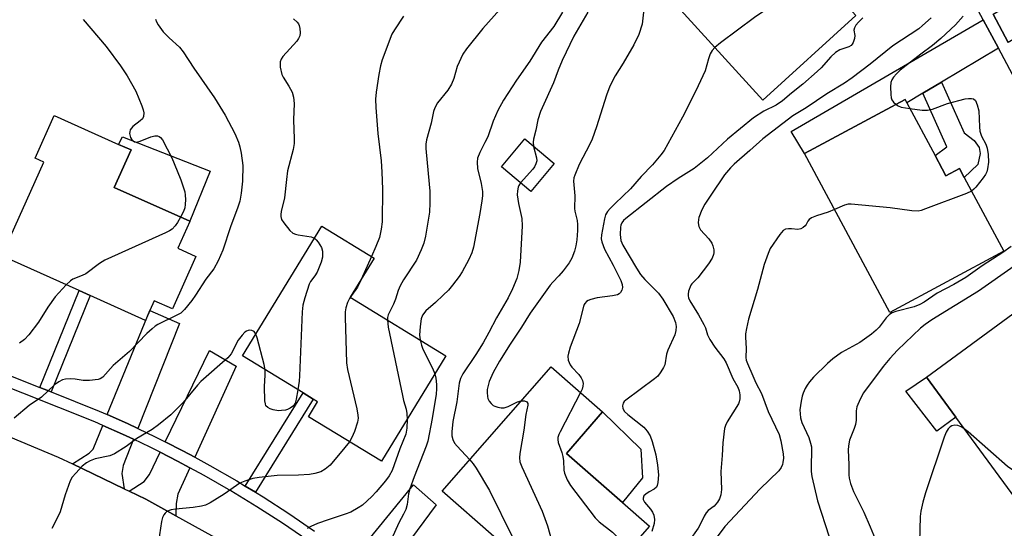
# Model space of a CAD drawing. Units: inches. Extents: x 1297759 to 1303759, y 481451 to 485451.
# Drawn here: x 1297912 to 1298181, y 484369 to 484508 of the extents above; entities that cross this region are included whole.
import ezdxf

# ---------------------------------------------------------------- set-up
doc = ezdxf.new("R2010")
doc.units = ezdxf.units.IN
doc.header["$MEASUREMENT"] = 0
for name, color, linetype in [('BLDG-Footprint', 5, 'Continuous'), ('CULTRL-Pad', 6, 'Continuous'), ('TRANS-Driveway', 251, 'Continuous'), ('TRANS-Non Street Sidewalk', 7, 'Continuous'), ('TRANS-Road', 130, 'Continuous'), ('TRANS-Street Sidewalk', 7, 'Continuous'), ('Undefined', 1, 'Continuous')]:
    doc.layers.add(name, color=color, linetype=linetype)

msp = doc.modelspace()

# ---------------------------------------------------------------- linework, layer by layer
at = {"layer": 'BLDG-Footprint'}
for points, elevation in [([(1298110.56, 484546.52), (1298114.84, 484541.8), (1298116.08, 484542.92), (1298130.04, 484527.55), (1298130.98, 484526.52), (1298133.13, 484524.15), (1298129.61, 484520.95), (1298140.44, 484509.03), (1298115.08, 484485.99), (1298087.11, 484516.78), (1298100.68, 484529.11), (1298094.38, 484536.05), (1298108.45, 484548.84)], 310.99), ([(1298163.98, 484467.31), (1298165.01, 484465.39), (1298168.69, 484467.37), (1298170, 484464.92), (1298180.79, 484444.82), (1298149.68, 484428.12), (1298126.44, 484471.42), (1298153.87, 484486.14), (1298154.35, 484485.25), (1298162.05, 484470.9)], 303.5), ([(1297960.47, 484443.42), (1297954.06, 484429.13), (1297949.15, 484431.33), (1297947.96, 484428.68), (1297946.75, 484425.96), (1297931.66, 484432.73), (1297928.63, 484434.08), (1297907.57, 484443.53), (1297919.03, 484469.08), (1297916.64, 484470.15), (1297921.86, 484481.8), (1297939.41, 484473.93), (1297942.79, 484472.42), (1297938.21, 484462.21), (1297958.82, 484452.97), (1297958.85, 484452.96), (1297955.56, 484445.62)], 326.37), ([(1298058.19, 484468.74), (1298051.85, 484461.11), (1298043.82, 484467.79), (1298050.15, 484475.42)], 313.37), ([(1298028.66, 484416.33), (1298011.06, 484387.55), (1297991.18, 484399.71), (1297993.66, 484403.77), (1297992.5, 484404.48), (1297989.72, 484406.18), (1297973.21, 484416.28), (1297994.83, 484451.64), (1298009.1, 484442.91), (1298002.59, 484432.27)], 319.39), ([(1298197.24, 484411.54), (1298199.18, 484408.9), (1298203.02, 484411.72), (1298217.06, 484392.6), (1298188.32, 484371.49), (1298167.69, 484399.58), (1298159.68, 484410.49), (1298184.58, 484428.78)], 299), ([(1298084.14, 484369.88), (1298061.68, 484344.21), (1298042.89, 484360.64), (1298045.59, 484363.73), (1298044.46, 484364.71), (1298041.76, 484367.08), (1298027.68, 484379.39), (1298057.35, 484413.3), (1298071.4, 484401.01), (1298061.5, 484389.7), (1298076.83, 484376.28)], 311.96)]:
    msp.add_lwpolyline(points, close=True, dxfattribs=dict(at, elevation=elevation))
at = {"layer": 'CULTRL-Pad'}
for points in [[(1297964.35, 484466.63), (1297958.82, 484452.97), (1297938.21, 484462.21), (1297942.79, 484472.42), (1297939.41, 484473.93), (1297940.48, 484475.96)], [(1298167.69, 484399.58), (1298162.57, 484395.74), (1298154.06, 484406.71), (1298159.68, 484410.49)], [(1298082.23, 484383.01), (1298076.83, 484376.28), (1298061.5, 484389.7), (1298071.4, 484401.01), (1298081.8, 484390.85)]]:
    msp.add_lwpolyline(points, close=True, dxfattribs=at)
at = {"layer": 'TRANS-Driveway'}
for points in [[(1298193.15, 484506.48), (1298190.71, 484506.29), (1298188.46, 484505.45), (1298184.23, 484503.07), (1298182.01, 484501.75), (1298177.87, 484509.48), (1298183.58, 484512.8), (1298185.72, 484514.92), (1298187.2, 484517.81)], [(1298179.3, 484500.13), (1298163.83, 484490.9), (1298158.74, 484487.87), (1298154.35, 484485.25), (1298153.87, 484486.14), (1298126.44, 484471.42), (1298122.85, 484477.41), (1298175.15, 484507.89)], [(1297944.61, 484396.49), (1297941.81, 484397.83), (1297936.32, 484400.27), (1297947.96, 484428.68), (1297956, 484425.15)], [(1297960.16, 484388.65), (1297956.91, 484390.4), (1297952.12, 484392.83), (1297964.22, 484417.73), (1297971.5, 484413.47)], [(1297943.45, 484393.55), (1297940.62, 484386.44), (1297940.33, 484384.19), (1297940.9, 484380.08), (1297926.8, 484386.82), (1297931.38, 484389.73), (1297932.48, 484390.9), (1297935.12, 484397.35), (1297940.49, 484394.96)], [(1297958.85, 484385.77), (1297957.92, 484383.73), (1297955.54, 484378.6), (1297955.08, 484376.03), (1297955.05, 484372.7), (1297946.85, 484377.23), (1297942.31, 484379.4), (1297946.4, 484382), (1297947.81, 484383.96), (1297950.75, 484390), (1297955.45, 484387.61)], [(1298010.7, 484355.05), (1298006.74, 484358.22), (1298003.24, 484360.89), (1298019.82, 484381.12), (1298025.99, 484375.7)]]:
    msp.add_lwpolyline(points, close=True, dxfattribs=at)
at = {"layer": 'TRANS-Non Street Sidewalk'}
for points in [[(1298158.74, 484487.87), (1298163.83, 484490.9), (1298170.01, 484477.08), (1298172.72, 484475.04), (1298174.11, 484473.1), (1298174.36, 484471.44), (1298173.73, 484468.46), (1298170, 484464.92), (1298168.69, 484467.37), (1298165.01, 484465.39), (1298163.98, 484467.31), (1298162.05, 484470.9), (1298165.27, 484473.29)], [(1297921.03, 484406.44), (1297917.94, 484407.66), (1297928.63, 484434.08), (1297931.66, 484432.73)], [(1297976.74, 484379.09), (1297973.96, 484380.79), (1297989.72, 484406.18), (1297992.5, 484404.48)]]:
    msp.add_lwpolyline(points, close=True, dxfattribs=at)
at = {"layer": 'TRANS-Road'}
msp.add_lwpolyline([(1297907.11, 484395.3), (1297922.97, 484388.65), (1297926.8, 484386.82), (1297940.9, 484380.08), (1297942.31, 484379.4), (1297946.85, 484377.23), (1297955.05, 484372.7), (1297970.01, 484364.41), (1297988.18, 484352.62), (1297991.65, 484349.99), (1298002.87, 484341.49), (1298005.44, 484339.54), (1298021.71, 484325.23), (1298038.01, 484308.8), (1298053.15, 484291.29), (1298067.07, 484272.8), (1298069.79, 484268.62), (1298076.93, 484257.64), (1298079.69, 484253.4), (1298083.76, 484246.79), (1298094.03, 484228.03), (1298100.84, 484213.05)], dxfattribs=at)
at = {"layer": 'TRANS-Street Sidewalk'}
for points in [[(1298193.1, 484474.35), (1298179.3, 484500.13), (1298175.15, 484507.89), (1298171.94, 484513.87)], [(1298177.87, 484509.48), (1298182.01, 484501.75)], [(1297858.23, 484431.37), (1297917.94, 484407.66), (1297921.03, 484406.44), (1297934.12, 484401.24), (1297936.32, 484400.27), (1297941.81, 484397.83), (1297944.61, 484396.49), (1297949.41, 484394.21), (1297952.12, 484392.83), (1297956.91, 484390.4), (1297960.16, 484388.65), (1297964.31, 484386.4), (1297971.61, 484382.21), (1297973.96, 484380.79), (1297976.74, 484379.09), (1297978.8, 484377.84), (1297985.87, 484373.28), (1297992.82, 484368.54)], [(1297991.01, 484365.96), (1297984.13, 484370.65), (1297977.12, 484375.17), (1297970.01, 484379.5), (1297962.78, 484383.65), (1297958.85, 484385.77), (1297955.45, 484387.61), (1297950.75, 484390), (1297948.01, 484391.38), (1297943.45, 484393.55), (1297940.49, 484394.96), (1297935.12, 484397.35), (1297932.89, 484398.34), (1297884.2, 484417.67)]]:
    msp.add_lwpolyline(points, dxfattribs=at)
at = {"layer": 'Undefined'}
msp.add_line((1298008.35, 484443.37, 320), (1298005.53, 484437.09, 320), dxfattribs=at)
for points, elevation in [([(1298130.29, 484520.21), (1298129.34, 484519.79), (1298128.07, 484519.01), (1298112.84, 484508.49), (1298103.55, 484501.61), (1298102.03, 484500.36)], 310), ([(1298082.85, 484512.47), (1298082.16, 484506.68), (1298081.3, 484503.86), (1298079.93, 484501.08), (1298076.95, 484496.12), (1298074.78, 484492.66), (1298073.35, 484489.8), (1298072.42, 484487.35), (1298069.69, 484478.69), (1298068.55, 484475.35), (1298067.93, 484474), (1298065.02, 484468.42), (1298063.81, 484465.57), (1298063.57, 484464.78), (1298063.49, 484463.95), (1298063.79, 484459.89), (1298063.73, 484456.46), (1298063.82, 484455.74), (1298064.43, 484453.21), (1298064.51, 484452.12), (1298064.5, 484450.45), (1298064.34, 484447.94), (1298064.12, 484446.28), (1298063.71, 484444.85), (1298062.99, 484442.91), (1298062.26, 484441.63), (1298060.62, 484439.5), (1298059.47, 484438.13), (1298057.83, 484436.39), (1298057.12, 484435.53), (1298051.67, 484427.93), (1298049.26, 484424.09), (1298046.17, 484419.45), (1298043.24, 484414.81), (1298041.58, 484411.79), (1298040.49, 484409.27), (1298039.93, 484407.16), (1298039.89, 484406.31), (1298039.99, 484405.18), (1298040.13, 484404.65), (1298040.49, 484403.94), (1298040.96, 484403.31), (1298041.54, 484402.79), (1298042.04, 484402.54), (1298042.86, 484402.28), (1298043.71, 484402.13), (1298044.55, 484402.13), (1298045.6, 484402.49), (1298048.14, 484403.78), (1298049.21, 484404.01)], 312), ([(1298043.4, 484510.72), (1298038.76, 484505.57), (1298034.25, 484499.99), (1298033.28, 484498.53), (1298031.77, 484495.18), (1298030.85, 484491.9), (1298030.17, 484490.38), (1298029.16, 484488.74), (1298026.38, 484485.25), (1298025.61, 484483.91), (1298025.29, 484482.89), (1298024.6, 484479.75), (1298023.36, 484475.14), (1298023.21, 484473.99), (1298023.22, 484472.8), (1298023.51, 484468.94), (1298024.28, 484461.21), (1298024.31, 484458.03), (1298024.14, 484455.44), (1298023.06, 484448.89), (1298022.62, 484447.03), (1298021.94, 484445.2), (1298020.63, 484442.39), (1298017.12, 484437.05), (1298016.17, 484435.35), (1298015.66, 484434.1), (1298014.91, 484431.72), (1298014.37, 484430.35), (1298012.92, 484427.52), (1298012.74, 484426.79), (1298012.7, 484426.09)], 318), ([(1298060.42, 484510.01), (1298058.06, 484506.1), (1298054.77, 484501.82), (1298051.5, 484496.61), (1298047.9, 484491.43), (1298044.38, 484486), (1298042.8, 484483.21), (1298041.53, 484480.27), (1298040.08, 484476.03), (1298039.31, 484474.42), (1298037.87, 484471.74), (1298037.29, 484470.19), (1298037.19, 484469.08), (1298037.3, 484467.38), (1298038.27, 484463.29), (1298038.61, 484461.07), (1298038.65, 484459.95), (1298038.5, 484458.53), (1298037.94, 484455.11), (1298036.15, 484445.94), (1298035.72, 484444.36), (1298034.91, 484442.55), (1298033.07, 484439.17), (1298032.24, 484437.95), (1298030.45, 484435.59), (1298029.33, 484434.23), (1298027.91, 484432.82), (1298025.83, 484430.85), (1298023.15, 484428.54), (1298022.28, 484427.4), (1298021.89, 484426.34), (1298021.62, 484424.3), (1298021.48, 484421.96), (1298021.64, 484420.62)], 316), ([(1298067.33, 484509.99), (1298063.58, 484503.41), (1298060.4, 484496.79), (1298059.26, 484494.14), (1298058.02, 484490.75), (1298054.9, 484483.94), (1298054.47, 484482.86), (1298053.75, 484480.63), (1298053.19, 484477.83), (1298052.53, 484475.37), (1298052.46, 484474.58), (1298052.58, 484473.4)], 314), ([(1297949.48, 484508.1), (1297949.77, 484507.31), (1297950.18, 484506.54), (1297951.59, 484504.64), (1297953.16, 484502.99), (1297955.99, 484500.42), (1297957.02, 484499.14), (1297959.92, 484494.74), (1297965.55, 484486.6), (1297968.45, 484481.86), (1297971.12, 484476.95), (1297972.06, 484474.58), (1297972.49, 484473.23), (1297972.81, 484471.57), (1297973.25, 484468.2), (1297973.19, 484463.9), (1297972.86, 484460.68), (1297972.44, 484458.46), (1297971.96, 484456.87), (1297969.93, 484451.5), (1297967.87, 484445.12), (1297966.58, 484442.18), (1297965.4, 484440.02), (1297963.19, 484437.19), (1297960.41, 484432.8), (1297959.38, 484431.41), (1297957.4, 484428.94), (1297956.37, 484427.97), (1297955.11, 484427.25), (1297950.13, 484424.84), (1297949.41, 484424.39), (1297948.54, 484423.69), (1297947.09, 484422.36), (1297942.36, 484417.49), (1297937.93, 484413.63), (1297935.1, 484410.52), (1297934.4, 484410.05), (1297933.86, 484409.87), (1297931.51, 484409.58), (1297929.73, 484409.57), (1297927.52, 484409.94), (1297926.35, 484410.02), (1297924.89, 484409.97), (1297924.08, 484409.76), (1297923.1, 484409.24), (1297921.95, 484408.42), (1297918.34, 484404.99), (1297915.04, 484402.74), (1297910.97, 484399.33)], 324), ([(1297929.71, 484507.97), (1297936.05, 484500.64), (1297939.93, 484495.35), (1297941.7, 484492.6), (1297944.08, 484488.47), (1297945.73, 484484.46), (1297946.1, 484483.39), (1297946.28, 484482.58), (1297946.2, 484481.56), (1297945.88, 484480.88), (1297945.31, 484480.32), (1297943.29, 484478.77), (1297942.9, 484478.36), (1297942.6, 484477.89), (1297942.44, 484477.39), (1297942.42, 484476.87), (1297942.63, 484475.83), (1297942.88, 484475.39), (1297943.38, 484474.88), (1297943.78, 484474.65), (1297944.24, 484474.57), (1297945.27, 484474.81), (1297948.22, 484476.02), (1297949.28, 484476.26), (1297950.01, 484476.23), (1297950.46, 484476.11), (1297950.86, 484475.85), (1297951.36, 484475.21), (1297953.88, 484470.23), (1297955.42, 484466.76), (1297956.38, 484464.31), (1297957.48, 484460.97), (1297957.6, 484460.12), (1297957.64, 484458.96), (1297957.6, 484457.52), (1297957.49, 484456.68), (1297957.11, 484455.62), (1297956.28, 484454.11)], 326), ([(1297987.09, 484508.12), (1297988.14, 484507.26), (1297988.45, 484506.83), (1297988.66, 484506.33), (1297988.82, 484505.51), (1297988.89, 484504.37), (1297988.82, 484503.54), (1297988.5, 484502.78), (1297987.97, 484502.09), (1297984.21, 484497.86), (1297983.73, 484497.16), (1297983.45, 484496.4), (1297983.49, 484495), (1297983.89, 484493.01), (1297984.24, 484492.22), (1297985.81, 484489.81), (1297986.72, 484488.13), (1297987.12, 484486.81), (1297987.26, 484485.1), (1297987.08, 484480.63), (1297987.29, 484475.47), (1297987.24, 484474.16), (1297986.97, 484472.58), (1297985.49, 484466.69), (1297985.16, 484464.34), (1297984.64, 484459.34), (1297983.71, 484455.64), (1297983.61, 484454.8), (1297983.63, 484454.26), (1297983.84, 484453.48), (1297984.43, 484452.52), (1297986.09, 484450.48), (1297986.93, 484449.75), (1297987.63, 484449.45), (1297988.39, 484449.27), (1297991.91, 484448.75), (1297992.83, 484448.36)], 322), ([(1298017.12, 484508.86), (1298014.62, 484505.16), (1298013.92, 484503.94), (1298011.29, 484497.01), (1298010.8, 484495.33), (1298010.35, 484493.02), (1298009.61, 484488.21), (1298009.5, 484486.24), (1298009.58, 484483.99), (1298010.07, 484476.9), (1298010.96, 484469.5), (1298011.2, 484466.41), (1298011.37, 484461.71), (1298011.27, 484452.87), (1298011.01, 484450.83), (1298010.52, 484448.55), (1298009.55, 484446.07), (1298008.35, 484443.37)], 320), ([(1298142.33, 484508.44), (1298141.14, 484507.27), (1298140.46, 484506.41), (1298140.06, 484505.74), (1298139.92, 484505.06), (1298140.16, 484503.64), (1298140.1, 484502.83), (1298139.75, 484501.75), (1298139.48, 484501.26), (1298139.14, 484500.88), (1298138.52, 484500.51), (1298136.1, 484499.74), (1298134.91, 484498.96), (1298133.63, 484497.81), (1298130.98, 484494.84), (1298129.94, 484493.83), (1298125.96, 484490.36), (1298122.87, 484487.92), (1298120.48, 484485.8), (1298118.67, 484484.63), (1298115.36, 484482.98), (1298112.52, 484481.14), (1298105.44, 484475.34), (1298099.96, 484470.29), (1298097.76, 484468.42), (1298096.38, 484467.41), (1298091.97, 484464.6), (1298088.83, 484462.49), (1298077.72, 484453.77), (1298077.08, 484453.2), (1298076.61, 484452.58), (1298076.33, 484451.89), (1298076.23, 484451.35), (1298076.2, 484449.38), (1298076.38, 484447.7), (1298076.86, 484446.45), (1298080.63, 484440.16), (1298081.72, 484438.51), (1298082.92, 484437.08), (1298086.6, 484433.34), (1298087.81, 484431.76), (1298090.64, 484427.06), (1298091.27, 484425.42), (1298091.43, 484424.29), (1298091.36, 484423.16), (1298091.08, 484422.06), (1298089.2, 484417.83), (1298088.82, 484416.75), (1298088.33, 484413.83), (1298087.99, 484413.08), (1298087.28, 484411.9), (1298086.44, 484410.8), (1298085.57, 484410.02), (1298077.69, 484404.22), (1298077.29, 484403.81), (1298077, 484403.39), (1298076.8, 484402.68), (1298076.89, 484401.96), (1298077.39, 484401.12), (1298078.24, 484400.33), (1298082.61, 484396.81), (1298083.57, 484395.72), (1298084.36, 484394.52), (1298084.94, 484392.92), (1298085.91, 484389.34), (1298086.33, 484386.45), (1298086.59, 484383.83), (1298086.45, 484381.78), (1298086.27, 484380.96), (1298086.06, 484380.47), (1298085.49, 484379.93), (1298084.09, 484379.22), (1298083.19, 484378.63), (1298082.66, 484378.1), (1298082.44, 484377.52), (1298082.47, 484377.11), (1298082.81, 484376.42), (1298084.45, 484374.46), (1298085.01, 484373.64), (1298085.32, 484372.83), (1298085.54, 484371.71), (1298085.46, 484370.57), (1298084.81, 484368.39)], 308), ([(1298160.97, 484508.48), (1298158.66, 484506.32), (1298157.62, 484505.44), (1298150.55, 484500.77), (1298144.34, 484495.79), (1298139.43, 484492.06), (1298137.34, 484490.63), (1298132.54, 484487.71), (1298126.92, 484483.87), (1298123.29, 484481.72), (1298115.1, 484475.45), (1298111.58, 484472.25), (1298107.22, 484468.54), (1298106.22, 484467.56), (1298104.66, 484465.61), (1298100.89, 484460.09), (1298099.28, 484457.62), (1298098.45, 484456.1), (1298097.62, 484453.98), (1298097.5, 484453.43), (1298097.44, 484452.58), (1298097.62, 484451.54), (1298098.07, 484450.64), (1298100.35, 484448.17), (1298101.16, 484447.01), (1298101.45, 484446.26), (1298101.69, 484445.21), (1298101.74, 484444.42), (1298101.66, 484443.92), (1298101.29, 484442.95), (1298100.24, 484441.35), (1298097.34, 484437.56), (1298095.74, 484435.97), (1298095.44, 484435.53), (1298094.82, 484433.97), (1298094.68, 484433.15), (1298094.71, 484432.61), (1298094.83, 484432.08), (1298095.19, 484431.27), (1298097.55, 484427.44), (1298099.03, 484424.85), (1298099.41, 484423.96), (1298100.01, 484421.99), (1298100.59, 484420.73), (1298101.96, 484418.67), (1298104.4, 484415.48), (1298105.05, 484414.41), (1298106.86, 484410.1), (1298108.22, 484407.72), (1298108.65, 484406.78), (1298108.85, 484405.69), (1298108.83, 484404.55), (1298108.67, 484403.72), (1298108.45, 484403.2), (1298105.38, 484398.28), (1298104.86, 484397.27), (1298104.61, 484396.45), (1298104.17, 484392.62), (1298104.02, 484389.1), (1298103.67, 484384.77), (1298103.79, 484379.88), (1298103.62, 484378.42), (1298103.3, 484377.33), (1298102.72, 484376.38), (1298101.84, 484375.31), (1298100.18, 484374.1), (1298099.6, 484373.53), (1298099.05, 484372.58), (1298098.1, 484370.52), (1298097.41, 484369.36), (1298092.58, 484362.4)], 306), ([(1298169.73, 484508.92), (1298167.6, 484506.55), (1298163.58, 484502.76), (1298161.31, 484500.86), (1298158.14, 484498.57), (1298152.55, 484494.15), (1298151.49, 484493.2), (1298150.73, 484492.29), (1298150.26, 484491.56), (1298149.96, 484490.77), (1298149.88, 484489.61), (1298149.98, 484487.51), (1298150.1, 484486.65), (1298150.28, 484486.12), (1298150.74, 484485.47), (1298151.43, 484484.83)], 304), ([(1298102.03, 484500.36), (1298101.27, 484499.52), (1298100.72, 484498.6), (1298100.26, 484497.29), (1298099.38, 484493.95), (1298096.83, 484488.55), (1298093.16, 484481.37), (1298088.19, 484472.3), (1298087.31, 484471.11), (1298084.97, 484468.4), (1298081.94, 484465.19), (1298078.98, 484461.84), (1298074.79, 484457.87), (1298073.43, 484456.46), (1298072.72, 484455.61), (1298072.22, 484454.75), (1298071.9, 484453.62), (1298071.06, 484449.27), (1298071.01, 484448.18), (1298071.14, 484447.41), (1298071.94, 484445.41), (1298074.28, 484441.01), (1298076.35, 484436.83), (1298076.74, 484435.75), (1298076.8, 484434.95), (1298076.61, 484434.22), (1298076.26, 484433.56), (1298075.93, 484433.21), (1298075.47, 484432.95), (1298074.08, 484432.61), (1298069.87, 484432.07), (1298068.17, 484431.7), (1298067.41, 484431.39), (1298067.02, 484431.11), (1298066.56, 484430.59), (1298066.31, 484430.1), (1298064.97, 484425.15), (1298062.56, 484418.62), (1298062.06, 484416.99), (1298061.91, 484416.18), (1298062.03, 484415.12), (1298062.55, 484413.87), (1298063.03, 484413.19), (1298064.95, 484411.21), (1298065.55, 484410.29), (1298065.89, 484409.53), (1298066.05, 484408.77), (1298066.04, 484408.01), (1298065.8, 484407.19), (1298065.38, 484406.28)], 310), ([(1298155.19, 484483.69), (1298158.52, 484483.24), (1298159.98, 484483.26), (1298161.39, 484483.58), (1298165.43, 484485.1), (1298170.27, 484486.36), (1298171.14, 484486.49), (1298171.99, 484486.49), (1298172.49, 484486.36), (1298173.03, 484485.89), (1298173.57, 484484.69), (1298173.97, 484483.06), (1298174.14, 484478.72), (1298174.29, 484477.58), (1298174.73, 484476.2), (1298175.89, 484473.98), (1298176.29, 484472.95), (1298176.55, 484471.2), (1298176.64, 484469.13), (1298176.35, 484467.23), (1298176.13, 484466.46), (1298175.8, 484465.74), (1298175.17, 484464.79), (1298173.2, 484462.31), (1298172.63, 484461.69), (1298172, 484461.19)], 304), ([(1298151.43, 484484.83), (1298152.01, 484484.43), (1298152.78, 484484.12), (1298155.19, 484483.69)], 304), ([(1298052.58, 484473.4), (1298053.38, 484470.25), (1298053.41, 484469.43), (1298053.22, 484468.62), (1298052.85, 484467.86), (1298052.33, 484467.17), (1298048.98, 484463.5)], 314), ([(1298048.98, 484463.5), (1298048.51, 484462.77), (1298048.34, 484462.29), (1298048.15, 484461.25), (1298048.11, 484460.16), (1298048.43, 484457.78), (1298049.33, 484453.74), (1298049.44, 484451.77), (1298048.95, 484441.83), (1298048.55, 484439.6), (1298048.02, 484437.41), (1298046.85, 484434.55), (1298045.6, 484432.08), (1298042.47, 484426.69), (1298040.4, 484422.66), (1298038.8, 484419.83), (1298036.81, 484416.67), (1298033.23, 484411.4), (1298032.65, 484410.16), (1298032.3, 484408.86), (1298031.62, 484403.8), (1298030.59, 484398.37), (1298030.28, 484395.58), (1298030.3, 484394.49), (1298030.51, 484393.48), (1298031, 484392.53), (1298031.73, 484391.63), (1298035.15, 484387.93)], 314), ([(1298172, 484461.19), (1298170.63, 484460.55), (1298159.4, 484456.34), (1298158.28, 484455.95), (1298157.42, 484455.77), (1298155.67, 484455.86), (1298149.76, 484456.67), (1298139.18, 484457.64), (1298138.31, 484457.62), (1298137.33, 484457.39), (1298134.61, 484456.2)], 304), ([(1298134.61, 484456.2), (1298132.93, 484455.5), (1298129.67, 484454.44), (1298128.39, 484453.9), (1298127.73, 484453.42), (1298127.38, 484453.03), (1298126.92, 484452.09), (1298126.64, 484451.72), (1298126.08, 484451.25), (1298125.41, 484450.9), (1298124.63, 484450.78), (1298122.92, 484450.94), (1298122.07, 484450.94), (1298121.26, 484450.79), (1298120.6, 484450.42), (1298119.68, 484449.41), (1298117.12, 484445.52), (1298116.52, 484444.2), (1298115.44, 484441.17), (1298113.58, 484434.34), (1298111.19, 484426.25), (1298110.61, 484423.71), (1298110.37, 484422.26), (1298110.31, 484421.4), (1298110.49, 484418.32), (1298110.45, 484415.86), (1298110.58, 484415.16), (1298110.91, 484414.18), (1298112.31, 484410.87), (1298113.17, 484408.96), (1298114.69, 484406.05), (1298116.53, 484401.14), (1298119.54, 484394.83), (1298119.99, 484393.1), (1298120.66, 484389.57), (1298120.7, 484388.39), (1298120.56, 484387.22), (1298120.42, 484386.66), (1298120.1, 484385.9), (1298119.45, 484384.97), (1298114.39, 484380.05), (1298104.73, 484369.8), (1298098.47, 484361.34)], 304), ([(1297956.28, 484454.11), (1297955.45, 484452.67), (1297954.84, 484451.78), (1297953.97, 484450.82), (1297953.28, 484450.34), (1297952.22, 484449.81), (1297935.61, 484442.39), (1297934.17, 484441.5), (1297930.47, 484438.69), (1297929.49, 484438.17), (1297926.97, 484437.18), (1297926.28, 484436.72), (1297925.14, 484435.65)], 326), ([(1297992.83, 484448.36), (1297993.31, 484447.94), (1297993.85, 484447.3), (1297994.74, 484445.87), (1297994.99, 484444.82), (1297994.98, 484443.16), (1297994.66, 484441.79), (1297993.51, 484439.11), (1297992.93, 484438.12), (1297991.76, 484436.55), (1297991.36, 484435.79), (1297990.15, 484432.1), (1297989.62, 484430.08), (1297989.47, 484428.33), (1297988.78, 484410.89), (1297988.64, 484409.43), (1297988.27, 484407.07)], 322), ([(1298182.76, 484446.14), (1298180.55, 484444.44), (1298174.93, 484440.81), (1298170.4, 484437.62), (1298167.14, 484435.76), (1298162.66, 484433.39), (1298159.1, 484430.95), (1298157.89, 484430.26), (1298156.31, 484429.67), (1298151.35, 484428.38), (1298150.31, 484428), (1298149.61, 484427.6), (1298148.67, 484426.65), (1298146.83, 484424.13), (1298146, 484423.31), (1298144.67, 484422.19), (1298141.53, 484419.97), (1298136.49, 484417.25), (1298134.2, 484415.5), (1298132.67, 484414.18), (1298128.94, 484410.45), (1298127.85, 484409.2), (1298127.2, 484408.32), (1298126.64, 484407.37), (1298126.05, 484406.13), (1298125.78, 484405.34), (1298125.5, 484403.9), (1298125.21, 484401.57), (1298125.22, 484400.46), (1298125.36, 484399.41), (1298125.73, 484398.11), (1298127.62, 484394.08), (1298128.12, 484392.53), (1298128.31, 484391.47), (1298128.37, 484390.62), (1298128.23, 484386.14), (1298128.27, 484384.78), (1298128.42, 484383.42), (1298129.98, 484376.79), (1298133.18, 484366.93)], 302), ([(1298183.64, 484440.7), (1298173.86, 484433.94), (1298161.19, 484426.13), (1298159.31, 484424.86), (1298158.04, 484423.83), (1298151.83, 484417.83), (1298149.7, 484415.56), (1298147.87, 484413.41), (1298142.54, 484406.24), (1298141.61, 484404.47), (1298140.72, 484402.37), (1298140.51, 484401.29), (1298140.49, 484398.76), (1298140.34, 484397.59), (1298140, 484396.5), (1298138.71, 484393.34), (1298138.4, 484391.72), (1298138.36, 484390.58), (1298138.57, 484386.72), (1298138.56, 484383.82), (1298138.62, 484382.97), (1298139, 484381.54), (1298139.82, 484379.31), (1298142.62, 484373.66), (1298144.38, 484369.68), (1298147.49, 484362.07)], 300), ([(1298005.53, 484437.09), (1298004.52, 484435.05), (1298002.88, 484432.74)], 320), ([(1297925.14, 484435.65), (1297922.08, 484432.36), (1297920.14, 484429.59), (1297917.6, 484425.48), (1297914.91, 484422.03), (1297913.74, 484420.75), (1297912.36, 484419.77)], 326), ([(1298002.88, 484432.74), (1298002.33, 484431.89), (1298001.86, 484430.82), (1298001.41, 484429.42), (1298001.19, 484428.28), (1298001.16, 484426.81), (1298001.54, 484414.35), (1298001.78, 484412.59), (1298004.34, 484401.88), (1298004.65, 484400.16), (1298004.72, 484399.31), (1298004.56, 484398.18), (1298003.7, 484395.67), (1298003.03, 484394.03), (1298002.33, 484392.89)], 320), ([(1298012.7, 484426.09), (1298012.93, 484424.08), (1298016.8, 484405.52), (1298017.14, 484404.09), (1298017.85, 484401.79), (1298018, 484400.61), (1298018.05, 484398.97)], 318), ([(1297976.82, 484422.19), (1297976.35, 484422.93), (1297975.72, 484423.22), (1297975.23, 484423.27), (1297974.74, 484423.23), (1297974.28, 484423.05), (1297973.85, 484422.73), (1297973.08, 484421.91), (1297972.03, 484420.54), (1297970.07, 484416.88), (1297969.21, 484415.73), (1297961.81, 484409.29), (1297960.88, 484408.28), (1297956.97, 484403.58), (1297955.77, 484402.28), (1297953.65, 484400.25), (1297950.25, 484397.46), (1297948.6, 484396.26), (1297944.41, 484393.73), (1297941.46, 484391.58), (1297938.32, 484389.54), (1297936.99, 484389.04), (1297933.06, 484388.18), (1297931.68, 484387.67), (1297930.63, 484387.15), (1297929.51, 484386.25), (1297927.71, 484384.35), (1297926.79, 484383.24), (1297926.24, 484382.24), (1297924.81, 484378.43), (1297923.47, 484373.74), (1297922.84, 484372.39), (1297921.16, 484369.2)], 322), ([(1297979.4, 484412.49), (1297979.12, 484413.93), (1297977.16, 484421.19), (1297976.82, 484422.19)], 322), ([(1298021.64, 484420.62), (1298021.99, 484419.17), (1298022.36, 484418.09), (1298024.97, 484412.94), (1298025.62, 484411.36)], 316), ([(1297988.27, 484407.07), (1297987.84, 484404.52), (1297987.54, 484403.42), (1297987.1, 484402.71), (1297986.23, 484402.01), (1297985.47, 484401.67), (1297984.93, 484401.52), (1297983.81, 484401.36), (1297982.97, 484401.33), (1297981.57, 484401.57), (1297980.77, 484401.83), (1297980.06, 484402.18), (1297979.57, 484402.71), (1297979.42, 484403.21), (1297979.31, 484404.05), (1297979.18, 484407.93), (1297979.39, 484411.07), (1297979.4, 484412.49)], 322), ([(1298025.62, 484411.36), (1298025.88, 484410.2), (1298026.12, 484408.45), (1298026.12, 484407.31), (1298025.99, 484405.89), (1298024.89, 484399.18), (1298023.7, 484393.07), (1298023.24, 484391.68), (1298020, 484383.31), (1298018.82, 484380.04), (1298018.49, 484378.64), (1298018.13, 484375.76), (1298017.74, 484374.39), (1298017.13, 484373.1), (1298015.8, 484370.82), (1298013.8, 484366.31)], 316), ([(1298065.38, 484406.28), (1298059.81, 484395.61), (1298059.44, 484394.82), (1298059.19, 484394), (1298059.16, 484393.48), (1298059.3, 484392.67), (1298060.26, 484389.94), (1298060.58, 484388.82), (1298060.73, 484387.66), (1298060.84, 484385.13), (1298061, 484384.3), (1298061.75, 484382.46), (1298062.61, 484380.96), (1298069.4, 484372.13), (1298070.43, 484371.09), (1298074.05, 484368.21), (1298075.57, 484366.77), (1298076.14, 484366.11), (1298076.53, 484365.37), (1298076.79, 484364.56), (1298077.15, 484362.89), (1298077.24, 484361.99)], 310), ([(1298049.21, 484404.01), (1298050.09, 484403.99), (1298050.71, 484403.77), (1298050.98, 484403.31), (1298051.01, 484402.85), (1298050.46, 484400.28), (1298049.94, 484396.07), (1298048.78, 484389.65), (1298048.71, 484388.49), (1298048.86, 484387.38), (1298049.37, 484386.01), (1298054.9, 484373.96), (1298056.37, 484369.93), (1298057.67, 484365.38), (1298058.06, 484364.27), (1298059.1, 484362.48), (1298064.81, 484353.67), (1298065.2, 484352.31), (1298065.41, 484350.62), (1298065.31, 484349.47), (1298064.97, 484347.97)], 312), ([(1298018.05, 484398.97), (1298018.01, 484396.62), (1298017.73, 484394.97), (1298016.14, 484390.98), (1298013.96, 484385.04), (1298013.16, 484383.62), (1298012.18, 484382.24), (1298009.66, 484379.2), (1298008.47, 484377.93), (1298005.94, 484375.63), (1298004.75, 484374.84), (1298002.77, 484373.72), (1298001.19, 484373.1), (1297996.57, 484371.6), (1297993.64, 484370.56), (1297991.79, 484369.79), (1297990.79, 484369.27)], 318), ([(1298170.02, 484396.42), (1298169.19, 484396.92), (1298168.22, 484397.31), (1298167.41, 484397.39), (1298166.6, 484397.22), (1298166.14, 484396.97), (1298165.6, 484396.41), (1298165.06, 484395.45), (1298164.5, 484394.15), (1298159.45, 484378.93), (1298158.69, 484376.41), (1298158.17, 484373.93), (1298157.97, 484372.53), (1298157.76, 484365.51)], 298), ([(1298204.26, 484383.2), (1298197.75, 484383.98), (1298186.59, 484384.16), (1298185.54, 484384.32), (1298184.24, 484384.75), (1298183, 484385.32), (1298181.82, 484386.15), (1298171.05, 484395.58), (1298170.02, 484396.42)], 298), ([(1298002.33, 484392.89), (1298001.1, 484391.29), (1297997.08, 484386.54), (1297995.75, 484385.41), (1297994.53, 484384.68), (1297992.92, 484384.19), (1297991.47, 484383.97), (1297988.49, 484383.79), (1297982.61, 484383.68), (1297977.72, 484383.17), (1297976.03, 484382.85), (1297973.82, 484382.14), (1297972.51, 484381.55), (1297968.18, 484378.57), (1297964.42, 484376.24), (1297963.12, 484375.58), (1297962.03, 484375.29), (1297959.78, 484374.92), (1297954.89, 484374.5), (1297953.77, 484374.33), (1297953.23, 484374.15), (1297952.5, 484373.75), (1297952.08, 484373.4), (1297951.75, 484372.99), (1297951.41, 484372.25), (1297951.09, 484371.17), (1297950.3, 484365.7)], 320), ([(1298035.15, 484387.93), (1298036.07, 484386.87), (1298036.92, 484385.66), (1298040.56, 484379.63), (1298046.78, 484366.87), (1298047.16, 484365.46), (1298047.26, 484364.3), (1298047.17, 484363.15), (1298046.38, 484357.59)], 314)]:
    msp.add_lwpolyline(points, dxfattribs=dict(at, elevation=elevation))

doc.saveas('drawing.dxf')
